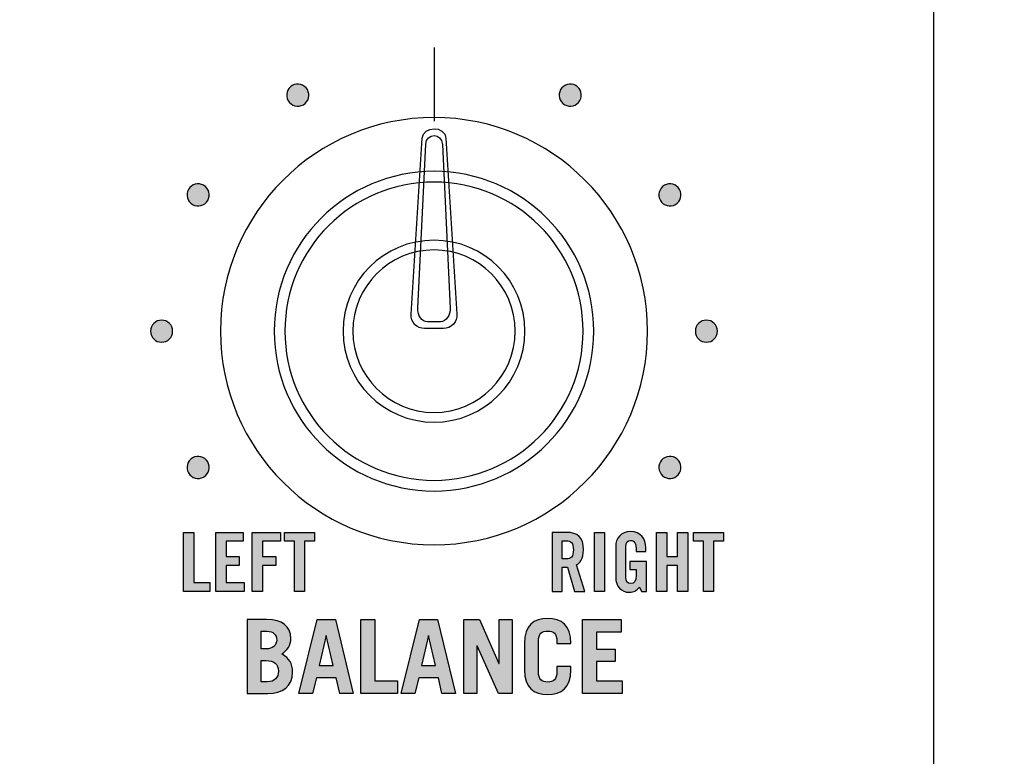
# Model space of a CAD drawing. Extents: x 0 to 11.8, y 0 to 14.3.
# Drawn here: x 9.1 to 10.5, y 8.9 to 9.9 of the extents above; entities that cross this region are included whole.
import ezdxf

# ---------------------------------------------------------------- set-up
doc = ezdxf.new("R2010")
doc.units = 0
doc.header["$MEASUREMENT"] = 0
for name, color, linetype in [('423_GRAY', 7, 'CONTINUOUS'), ('BLACK_LEXAN', 7, 'CONTINUOUS'), ('DARK_GRAY_LEXAN', 7, 'CONTINUOUS'), ('HOLES', 7, 'CONTINUOUS'), ('SHADOWED', 7, 'CONTINUOUS'), ('WHITE_TEXT_B', 7, 'CONTINUOUS')]:
    doc.layers.add(name, color=color, linetype=linetype)

# ---------------------------------------------------------------- blocks, each defined once
blk = doc.blocks.new('BLOCK_272')
at = {"layer": '423_GRAY'}
h = blk.add_hatch(color=7, dxfattribs=at)
h.dxf.hatch_style = 2
edge = h.paths.add_edge_path()
edge.add_spline(control_points=[(9.516, 9.8019), (9.5201, 9.7947), (9.5177, 9.7856), (9.5105, 9.7814), (9.5033, 9.7773), (9.4941, 9.7797), (9.49, 9.7869), (9.4859, 9.7941), (9.4883, 9.8033), (9.4955, 9.8074), (9.5026, 9.8116), (9.5118, 9.8091), (9.516, 9.8019)], knot_values=[0, 0, 0, 0, 1, 1, 1, 2, 2, 2, 3, 3, 3, 4, 4, 4, 4], degree=3, periodic=1)
blk.add_open_spline([(9.516, 9.8019), (9.5201, 9.7947), (9.5177, 9.7856), (9.5105, 9.7814), (9.5033, 9.7773), (9.4941, 9.7797), (9.49, 9.7869), (9.4859, 9.7941), (9.4883, 9.8033), (9.4955, 9.8074), (9.5026, 9.8116), (9.5118, 9.8091), (9.516, 9.8019)], degree=3, knots=[0, 0, 0, 0, 1, 1, 1, 2, 2, 2, 3, 3, 3, 4, 4, 4, 4], dxfattribs=at)
blk = doc.blocks.new('BLOCK_273')
at = {"layer": '423_GRAY'}
h = blk.add_hatch(color=7, dxfattribs=at)
h.dxf.hatch_style = 2
edge = h.paths.add_edge_path()
edge.add_spline(control_points=[(9.375, 9.672), (9.3822, 9.6678), (9.3847, 9.6587), (9.3806, 9.6515), (9.3764, 9.6443), (9.3672, 9.6419), (9.3601, 9.646), (9.3529, 9.6502), (9.3504, 9.6593), (9.3545, 9.6665), (9.3587, 9.6737), (9.3679, 9.6761), (9.375, 9.672)], knot_values=[0, 0, 0, 0, 1, 1, 1, 2, 2, 2, 3, 3, 3, 4, 4, 4, 4], degree=3, periodic=1)
blk.add_open_spline([(9.375, 9.672), (9.3822, 9.6678), (9.3847, 9.6587), (9.3806, 9.6515), (9.3764, 9.6443), (9.3672, 9.6419), (9.3601, 9.646), (9.3529, 9.6502), (9.3504, 9.6593), (9.3545, 9.6665), (9.3587, 9.6737), (9.3679, 9.6761), (9.375, 9.672)], degree=3, knots=[0, 0, 0, 0, 1, 1, 1, 2, 2, 2, 3, 3, 3, 4, 4, 4, 4], dxfattribs=at)
blk = doc.blocks.new('BLOCK_274')
at = {"layer": '423_GRAY'}
h = blk.add_hatch(color=7, dxfattribs=at)
h.dxf.hatch_style = 2
edge = h.paths.add_edge_path()
edge.add_spline(control_points=[(9.318, 9.489), (9.3263, 9.489), (9.333, 9.4823), (9.333, 9.474), (9.333, 9.4657), (9.3263, 9.459), (9.318, 9.459), (9.3097, 9.459), (9.303, 9.4657), (9.303, 9.474), (9.303, 9.4823), (9.3097, 9.489), (9.318, 9.489)], knot_values=[0, 0, 0, 0, 1, 1, 1, 2, 2, 2, 3, 3, 3, 4, 4, 4, 4], degree=3, periodic=1)
blk.add_open_spline([(9.318, 9.489), (9.3263, 9.489), (9.333, 9.4823), (9.333, 9.474), (9.333, 9.4657), (9.3263, 9.459), (9.318, 9.459), (9.3097, 9.459), (9.303, 9.4657), (9.303, 9.474), (9.303, 9.4823), (9.3097, 9.489), (9.318, 9.489)], degree=3, knots=[0, 0, 0, 0, 1, 1, 1, 2, 2, 2, 3, 3, 3, 4, 4, 4, 4], dxfattribs=at)
blk = doc.blocks.new('BLOCK_275')
at = {"layer": '423_GRAY'}
h = blk.add_hatch(color=7, dxfattribs=at)
h.dxf.hatch_style = 2
edge = h.paths.add_edge_path()
edge.add_spline(control_points=[(9.3601, 9.302), (9.3672, 9.3061), (9.3764, 9.3037), (9.3806, 9.2965), (9.3847, 9.2893), (9.3822, 9.2802), (9.375, 9.276), (9.3679, 9.2719), (9.3587, 9.2743), (9.3546, 9.2815), (9.3504, 9.2887), (9.3529, 9.2978), (9.3601, 9.302)], knot_values=[0, 0, 0, 0, 1, 1, 1, 2, 2, 2, 3, 3, 3, 4, 4, 4, 4], degree=3, periodic=1)
blk.add_open_spline([(9.3601, 9.302), (9.3672, 9.3061), (9.3764, 9.3037), (9.3806, 9.2965), (9.3847, 9.2893), (9.3822, 9.2802), (9.375, 9.276), (9.3679, 9.2719), (9.3587, 9.2743), (9.3546, 9.2815), (9.3504, 9.2887), (9.3529, 9.2978), (9.3601, 9.302)], degree=3, knots=[0, 0, 0, 0, 1, 1, 1, 2, 2, 2, 3, 3, 3, 4, 4, 4, 4], dxfattribs=at)
blk = doc.blocks.new('BLOCK_276')
at = {"layer": '423_GRAY'}
h = blk.add_hatch(color=7, dxfattribs=at)
h.dxf.hatch_style = 2
edge = h.paths.add_edge_path()
edge.add_spline(control_points=[(10.0009, 9.276), (9.9938, 9.2802), (9.9913, 9.2893), (9.9954, 9.2965), (9.9996, 9.3037), (10.0088, 9.3062), (10.0159, 9.302), (10.0231, 9.2979), (10.0256, 9.2887), (10.0214, 9.2815), (10.0173, 9.2743), (10.0081, 9.2719), (10.0009, 9.276)], knot_values=[0, 0, 0, 0, 1, 1, 1, 2, 2, 2, 3, 3, 3, 4, 4, 4, 4], degree=3, periodic=1)
blk.add_open_spline([(10.0009, 9.276), (9.9938, 9.2802), (9.9913, 9.2893), (9.9954, 9.2965), (9.9996, 9.3037), (10.0088, 9.3062), (10.0159, 9.302), (10.0231, 9.2979), (10.0256, 9.2887), (10.0214, 9.2815), (10.0173, 9.2743), (10.0081, 9.2719), (10.0009, 9.276)], degree=3, knots=[0, 0, 0, 0, 1, 1, 1, 2, 2, 2, 3, 3, 3, 4, 4, 4, 4], dxfattribs=at)
blk = doc.blocks.new('BLOCK_277')
at = {"layer": '423_GRAY'}
h = blk.add_hatch(color=7, dxfattribs=at)
h.dxf.hatch_style = 2
edge = h.paths.add_edge_path()
edge.add_spline(control_points=[(10.058, 9.459), (10.0497, 9.459), (10.043, 9.4657), (10.043, 9.474), (10.043, 9.4823), (10.0497, 9.489), (10.058, 9.489), (10.0663, 9.489), (10.073, 9.4823), (10.073, 9.474), (10.073, 9.4657), (10.0663, 9.459), (10.058, 9.459)], knot_values=[0, 0, 0, 0, 1, 1, 1, 2, 2, 2, 3, 3, 3, 4, 4, 4, 4], degree=3, periodic=1)
blk.add_open_spline([(10.058, 9.459), (10.0497, 9.459), (10.043, 9.4657), (10.043, 9.474), (10.043, 9.4823), (10.0497, 9.489), (10.058, 9.489), (10.0663, 9.489), (10.073, 9.4823), (10.073, 9.474), (10.073, 9.4657), (10.0663, 9.459), (10.058, 9.459)], degree=3, knots=[0, 0, 0, 0, 1, 1, 1, 2, 2, 2, 3, 3, 3, 4, 4, 4, 4], dxfattribs=at)
blk = doc.blocks.new('BLOCK_278')
at = {"layer": '423_GRAY'}
h = blk.add_hatch(color=7, dxfattribs=at)
h.dxf.hatch_style = 2
edge = h.paths.add_edge_path()
edge.add_spline(control_points=[(10.0159, 9.646), (10.0087, 9.6419), (9.9996, 9.6443), (9.9954, 9.6515), (9.9913, 9.6587), (9.9938, 9.6679), (10.0009, 9.672), (10.0081, 9.6762), (10.0173, 9.6737), (10.0214, 9.6665), (10.0256, 9.6593), (10.0231, 9.6502), (10.0159, 9.646)], knot_values=[0, 0, 0, 0, 1, 1, 1, 2, 2, 2, 3, 3, 3, 4, 4, 4, 4], degree=3, periodic=1)
blk.add_open_spline([(10.0159, 9.646), (10.0087, 9.6419), (9.9996, 9.6443), (9.9954, 9.6515), (9.9913, 9.6587), (9.9938, 9.6679), (10.0009, 9.672), (10.0081, 9.6762), (10.0173, 9.6737), (10.0214, 9.6665), (10.0256, 9.6593), (10.0231, 9.6502), (10.0159, 9.646)], degree=3, knots=[0, 0, 0, 0, 1, 1, 1, 2, 2, 2, 3, 3, 3, 4, 4, 4, 4], dxfattribs=at)
blk = doc.blocks.new('BLOCK_279')
at = {"layer": '423_GRAY'}
h = blk.add_hatch(color=7, dxfattribs=at)
h.dxf.hatch_style = 2
edge = h.paths.add_edge_path()
edge.add_spline(control_points=[(9.886, 9.787), (9.8818, 9.7798), (9.8727, 9.7773), (9.8655, 9.7814), (9.8583, 9.7856), (9.8558, 9.7948), (9.86, 9.8019), (9.8641, 9.8091), (9.8733, 9.8116), (9.8805, 9.8074), (9.8877, 9.8033), (9.8901, 9.7941), (9.886, 9.787)], knot_values=[0, 0, 0, 0, 1, 1, 1, 2, 2, 2, 3, 3, 3, 4, 4, 4, 4], degree=3, periodic=1)
blk.add_open_spline([(9.886, 9.787), (9.8818, 9.7798), (9.8727, 9.7773), (9.8655, 9.7814), (9.8583, 9.7856), (9.8558, 9.7948), (9.86, 9.8019), (9.8641, 9.8091), (9.8733, 9.8116), (9.8805, 9.8074), (9.8877, 9.8033), (9.8901, 9.7941), (9.886, 9.787)], degree=3, knots=[0, 0, 0, 0, 1, 1, 1, 2, 2, 2, 3, 3, 3, 4, 4, 4, 4], dxfattribs=at)
blk = doc.blocks.new('BLOCK_343')
at = {"layer": '423_GRAY'}
h = blk.add_hatch(color=7, dxfattribs=at)
h.dxf.hatch_style = 2
edge = h.paths.add_edge_path()
edge.add_spline(control_points=[(9.9538, 9.1613), (9.9538, 9.1613), (9.9764, 9.1613), (9.9764, 9.1613), (9.9764, 9.1613), (9.9764, 9.1206), (9.9764, 9.1206), (9.9764, 9.1206), (9.9697, 9.1206), (9.9697, 9.1206), (9.9697, 9.1206), (9.9671, 9.1266), (9.9671, 9.1266), (9.963, 9.1217), (9.9597, 9.1195), (9.9533, 9.1195), (9.9424, 9.1195), (9.9348, 9.1273), (9.9348, 9.14), (9.9348, 9.14), (9.9348, 9.1814), (9.9348, 9.1814), (9.9348, 9.1927), (9.9415, 9.2019), (9.955, 9.2019), (9.9688, 9.2019), (9.9757, 9.1919), (9.9757, 9.1799), (9.9757, 9.1799), (9.9757, 9.1748), (9.9757, 9.1748), (9.9757, 9.1748), (9.9626, 9.1748), (9.9626, 9.1748), (9.9626, 9.1868), (9.9602, 9.1899), (9.9547, 9.1899), (9.9514, 9.1899), (9.9486, 9.1879), (9.9486, 9.1811), (9.9486, 9.1811), (9.9486, 9.1399), (9.9486, 9.1399), (9.9486, 9.1348), (9.9503, 9.1315), (9.955, 9.1315), (9.9606, 9.1315), (9.9626, 9.1346), (9.9626, 9.1426), (9.9626, 9.1426), (9.9626, 9.1504), (9.9626, 9.1504), (9.9626, 9.1504), (9.9538, 9.1504), (9.9538, 9.1504), (9.9538, 9.1504), (9.9538, 9.1613), (9.9538, 9.1613)], knot_values=[0, 0, 0, 0, 1, 1, 1, 2, 2, 2, 3, 3, 3, 4, 4, 4, 5, 5, 5, 6, 6, 6, 7, 7, 7, 8, 8, 8, 9, 9, 9, 10, 10, 10, 11, 11, 11, 12, 12, 12, 13, 13, 13, 14, 14, 14, 15, 15, 15, 16, 16, 16, 17, 17, 17, 18, 18, 18, 19, 19, 19, 19], degree=3, periodic=1)
h = blk.add_hatch(color=7, dxfattribs=at)
h.dxf.hatch_style = 2
edge = h.paths.add_edge_path()
edge.add_spline(control_points=[(9.8621, 9.1206), (9.8621, 9.1206), (9.8484, 9.1206), (9.8484, 9.1206), (9.8484, 9.1206), (9.8484, 9.2008), (9.8484, 9.2008), (9.8484, 9.2008), (9.8677, 9.2008), (9.8677, 9.2008), (9.8831, 9.2008), (9.891, 9.1942), (9.891, 9.1771), (9.891, 9.1643), (9.886, 9.159), (9.8814, 9.1569), (9.8814, 9.1569), (9.893, 9.1206), (9.893, 9.1206), (9.893, 9.1206), (9.879, 9.1206), (9.879, 9.1206), (9.879, 9.1206), (9.8692, 9.1538), (9.8692, 9.1538), (9.8675, 9.1536), (9.8646, 9.1535), (9.8621, 9.1535), (9.8621, 9.1535), (9.8621, 9.1206), (9.8621, 9.1206)], knot_values=[0, 0, 0, 0, 1, 1, 1, 2, 2, 2, 3, 3, 3, 4, 4, 4, 5, 5, 5, 6, 6, 6, 7, 7, 7, 8, 8, 8, 9, 9, 9, 10, 10, 10, 10], degree=3, periodic=1)
edge = h.paths.add_edge_path()
edge.add_spline(control_points=[(9.8621, 9.1648), (9.8621, 9.1648), (9.867, 9.1648), (9.867, 9.1648), (9.8745, 9.1648), (9.8773, 9.1676), (9.8773, 9.1771), (9.8773, 9.1867), (9.8745, 9.1895), (9.867, 9.1895), (9.867, 9.1895), (9.8621, 9.1895), (9.8621, 9.1895), (9.8621, 9.1895), (9.8621, 9.1648), (9.8621, 9.1648)], knot_values=[0, 0, 0, 0, 1, 1, 1, 2, 2, 2, 3, 3, 3, 4, 4, 4, 5, 5, 5, 5], degree=3, periodic=1)
h = blk.add_hatch(color=7, dxfattribs=at)
h.dxf.hatch_style = 2
h.paths.add_polyline_path([(9.9058, 9.1206), (9.9058, 9.2008), (9.9196, 9.2008), (9.9196, 9.1206)])
h = blk.add_hatch(color=7, dxfattribs=at)
h.dxf.hatch_style = 2
h.paths.add_polyline_path([(9.9904, 9.1206), (9.9904, 9.2008), (10.0042, 9.2008), (10.0042, 9.1681), (10.0188, 9.1681), (10.0188, 9.2008), (10.0326, 9.2008), (10.0326, 9.1206), (10.0188, 9.1206), (10.0188, 9.1561), (10.0042, 9.1561), (10.0042, 9.1206)])
h = blk.add_hatch(color=7, dxfattribs=at)
h.dxf.hatch_style = 2
h.paths.add_polyline_path([(10.0539, 9.1888), (10.0406, 9.1888), (10.0406, 9.2008), (10.081, 9.2008), (10.081, 9.1888), (10.0677, 9.1888), (10.0677, 9.1206), (10.0539, 9.1206)])
for points in [[(9.9058, 9.1206), (9.9058, 9.2008), (9.9196, 9.2008), (9.9196, 9.1206), (9.9058, 9.1206)], [(9.9904, 9.1206), (9.9904, 9.2008), (10.0042, 9.2008), (10.0042, 9.1681), (10.0188, 9.1681), (10.0188, 9.2008), (10.0326, 9.2008), (10.0326, 9.1206), (10.0188, 9.1206), (10.0188, 9.1561), (10.0042, 9.1561), (10.0042, 9.1206), (9.9904, 9.1206)], [(10.0539, 9.1888), (10.0406, 9.1888), (10.0406, 9.2008), (10.081, 9.2008), (10.081, 9.1888), (10.0677, 9.1888), (10.0677, 9.1206), (10.0539, 9.1206), (10.0539, 9.1888)]]:
    blk.add_lwpolyline(points, dxfattribs=at)
for points, knots in [([(9.9538, 9.1613), (9.9538, 9.1613), (9.9764, 9.1613), (9.9764, 9.1613), (9.9764, 9.1613), (9.9764, 9.1206), (9.9764, 9.1206), (9.9764, 9.1206), (9.9697, 9.1206), (9.9697, 9.1206), (9.9697, 9.1206), (9.9671, 9.1266), (9.9671, 9.1266), (9.963, 9.1217), (9.9597, 9.1195), (9.9533, 9.1195), (9.9424, 9.1195), (9.9348, 9.1273), (9.9348, 9.14), (9.9348, 9.14), (9.9348, 9.1814), (9.9348, 9.1814), (9.9348, 9.1927), (9.9415, 9.2019), (9.955, 9.2019), (9.9688, 9.2019), (9.9757, 9.1919), (9.9757, 9.1799), (9.9757, 9.1799), (9.9757, 9.1748), (9.9757, 9.1748), (9.9757, 9.1748), (9.9626, 9.1748), (9.9626, 9.1748), (9.9626, 9.1868), (9.9602, 9.1899), (9.9547, 9.1899), (9.9514, 9.1899), (9.9486, 9.1879), (9.9486, 9.1811), (9.9486, 9.1811), (9.9486, 9.1399), (9.9486, 9.1399), (9.9486, 9.1348), (9.9503, 9.1315), (9.955, 9.1315), (9.9606, 9.1315), (9.9626, 9.1346), (9.9626, 9.1426), (9.9626, 9.1426), (9.9626, 9.1504), (9.9626, 9.1504), (9.9626, 9.1504), (9.9538, 9.1504), (9.9538, 9.1504), (9.9538, 9.1504), (9.9538, 9.1613), (9.9538, 9.1613)], [0, 0, 0, 0, 1, 1, 1, 2, 2, 2, 3, 3, 3, 4, 4, 4, 5, 5, 5, 6, 6, 6, 7, 7, 7, 8, 8, 8, 9, 9, 9, 10, 10, 10, 11, 11, 11, 12, 12, 12, 13, 13, 13, 14, 14, 14, 15, 15, 15, 16, 16, 16, 17, 17, 17, 18, 18, 18, 19, 19, 19, 19]), ([(9.8621, 9.1206), (9.8621, 9.1206), (9.8484, 9.1206), (9.8484, 9.1206), (9.8484, 9.1206), (9.8484, 9.2008), (9.8484, 9.2008), (9.8484, 9.2008), (9.8677, 9.2008), (9.8677, 9.2008), (9.8831, 9.2008), (9.891, 9.1942), (9.891, 9.1771), (9.891, 9.1643), (9.886, 9.159), (9.8814, 9.1569), (9.8814, 9.1569), (9.893, 9.1206), (9.893, 9.1206), (9.893, 9.1206), (9.879, 9.1206), (9.879, 9.1206), (9.879, 9.1206), (9.8692, 9.1538), (9.8692, 9.1538), (9.8675, 9.1536), (9.8646, 9.1535), (9.8621, 9.1535), (9.8621, 9.1535), (9.8621, 9.1206), (9.8621, 9.1206)], [0, 0, 0, 0, 1, 1, 1, 2, 2, 2, 3, 3, 3, 4, 4, 4, 5, 5, 5, 6, 6, 6, 7, 7, 7, 8, 8, 8, 9, 9, 9, 10, 10, 10, 10]), ([(9.8621, 9.1648), (9.8621, 9.1648), (9.867, 9.1648), (9.867, 9.1648), (9.8745, 9.1648), (9.8773, 9.1676), (9.8773, 9.1771), (9.8773, 9.1867), (9.8745, 9.1895), (9.867, 9.1895), (9.867, 9.1895), (9.8621, 9.1895), (9.8621, 9.1895), (9.8621, 9.1895), (9.8621, 9.1648), (9.8621, 9.1648)], [0, 0, 0, 0, 1, 1, 1, 2, 2, 2, 3, 3, 3, 4, 4, 4, 5, 5, 5, 5])]:
    blk.add_open_spline(points, degree=3, knots=knots, dxfattribs=at)
blk = doc.blocks.new('BLOCK_344')
at = {"layer": '423_GRAY'}
h = blk.add_hatch(color=7, dxfattribs=at)
h.dxf.hatch_style = 2
h.paths.add_polyline_path([(9.3479, 9.1206), (9.3479, 9.2008), (9.3617, 9.2008), (9.3617, 9.1326), (9.3833, 9.1326), (9.3833, 9.1206)])
h = blk.add_hatch(color=7, dxfattribs=at)
h.dxf.hatch_style = 2
h.paths.add_polyline_path([(9.3918, 9.1206), (9.3918, 9.2008), (9.4287, 9.2008), (9.4287, 9.1888), (9.4056, 9.1888), (9.4056, 9.1681), (9.4233, 9.1681), (9.4233, 9.1561), (9.4056, 9.1561), (9.4056, 9.1326), (9.4302, 9.1326), (9.4302, 9.1206)])
h = blk.add_hatch(color=7, dxfattribs=at)
h.dxf.hatch_style = 2
h.paths.add_polyline_path([(9.4411, 9.1206), (9.4411, 9.2008), (9.4796, 9.2008), (9.4796, 9.1888), (9.4549, 9.1888), (9.4549, 9.1681), (9.4733, 9.1681), (9.4733, 9.1561), (9.4549, 9.1561), (9.4549, 9.1206)])
h = blk.add_hatch(color=7, dxfattribs=at)
h.dxf.hatch_style = 2
h.paths.add_polyline_path([(9.4985, 9.1888), (9.4851, 9.1888), (9.4851, 9.2008), (9.5256, 9.2008), (9.5256, 9.1888), (9.5122, 9.1888), (9.5122, 9.1206), (9.4985, 9.1206)])
for points in [[(9.3479, 9.1206), (9.3479, 9.2008), (9.3617, 9.2008), (9.3617, 9.1326), (9.3833, 9.1326), (9.3833, 9.1206), (9.3479, 9.1206)], [(9.3918, 9.1206), (9.3918, 9.2008), (9.4287, 9.2008), (9.4287, 9.1888), (9.4056, 9.1888), (9.4056, 9.1681), (9.4233, 9.1681), (9.4233, 9.1561), (9.4056, 9.1561), (9.4056, 9.1326), (9.4302, 9.1326), (9.4302, 9.1206), (9.3918, 9.1206)], [(9.4411, 9.1206), (9.4411, 9.2008), (9.4796, 9.2008), (9.4796, 9.1888), (9.4549, 9.1888), (9.4549, 9.1681), (9.4733, 9.1681), (9.4733, 9.1561), (9.4549, 9.1561), (9.4549, 9.1206), (9.4411, 9.1206)], [(9.4985, 9.1888), (9.4851, 9.1888), (9.4851, 9.2008), (9.5256, 9.2008), (9.5256, 9.1888), (9.5122, 9.1888), (9.5122, 9.1206), (9.4985, 9.1206), (9.4985, 9.1888)]]:
    blk.add_lwpolyline(points, dxfattribs=at)
blk = doc.blocks.new('BLOCK_483')
at = {"layer": 'WHITE_TEXT_B'}
h = blk.add_hatch(color=7, dxfattribs=at)
h.dxf.hatch_style = 2
edge = h.paths.add_edge_path()
edge.add_spline(control_points=[(9.4342, 9.0824), (9.4342, 9.0824), (9.4611, 9.0824), (9.4611, 9.0824), (9.4817, 9.0824), (9.4935, 9.0738), (9.4935, 9.0566), (9.4935, 9.0479), (9.4892, 9.0406), (9.4811, 9.0358), (9.4917, 9.0291), (9.4958, 9.0236), (9.4958, 9.0111), (9.4958, 8.9912), (9.4825, 8.9822), (9.4622, 8.9822), (9.4622, 8.9822), (9.4342, 8.9822), (9.4342, 8.9822), (9.4342, 8.9822), (9.4342, 9.0824), (9.4342, 9.0824)], knot_values=[0, 0, 0, 0, 1, 1, 1, 2, 2, 2, 3, 3, 3, 4, 4, 4, 5, 5, 5, 6, 6, 6, 7, 7, 7, 7], degree=3, periodic=1)
edge = h.paths.add_edge_path()
edge.add_spline(control_points=[(9.4533, 9.0427), (9.4533, 9.0427), (9.46, 9.0427), (9.46, 9.0427), (9.4686, 9.0427), (9.4743, 9.0477), (9.4743, 9.0545), (9.4743, 9.0619), (9.47, 9.0666), (9.461, 9.0666), (9.461, 9.0666), (9.4533, 9.0666), (9.4533, 9.0666), (9.4533, 9.0666), (9.4533, 9.0427), (9.4533, 9.0427)], knot_values=[0, 0, 0, 0, 1, 1, 1, 2, 2, 2, 3, 3, 3, 4, 4, 4, 5, 5, 5, 5], degree=3, periodic=1)
edge = h.paths.add_edge_path()
edge.add_spline(control_points=[(9.4533, 8.998), (9.4533, 8.998), (9.4614, 8.998), (9.4614, 8.998), (9.4714, 8.998), (9.4767, 9.0038), (9.4767, 9.0126), (9.4767, 9.0222), (9.47, 9.0269), (9.46, 9.0269), (9.46, 9.0269), (9.4533, 9.0269), (9.4533, 9.0269), (9.4533, 9.0269), (9.4533, 8.998), (9.4533, 8.998)], knot_values=[0, 0, 0, 0, 1, 1, 1, 2, 2, 2, 3, 3, 3, 4, 4, 4, 5, 5, 5, 5], degree=3, periodic=1)
h = blk.add_hatch(color=7, dxfattribs=at)
h.dxf.hatch_style = 2
h.paths.add_polyline_path([(9.5046, 8.9822), (9.5295, 9.0824), (9.554, 9.0824), (9.5782, 8.9822), (9.5599, 8.9822), (9.555, 9.0033), (9.5285, 9.0033), (9.5231, 8.9822)])
h.paths.add_polyline_path([(9.532, 9.0202), (9.551, 9.0202), (9.5417, 9.0608), (9.5414, 9.0608)])
h = blk.add_hatch(color=7, dxfattribs=at)
h.dxf.hatch_style = 2
h.paths.add_polyline_path([(9.5886, 8.9822), (9.5886, 9.0824), (9.6078, 9.0824), (9.6078, 8.9991), (9.6386, 8.9991), (9.6386, 8.9822)])
h = blk.add_hatch(color=7, dxfattribs=at)
h.dxf.hatch_style = 2
h.paths.add_polyline_path([(9.6435, 8.9822), (9.6683, 9.0824), (9.6929, 9.0824), (9.7171, 8.9822), (9.6988, 8.9822), (9.6939, 9.0033), (9.6674, 9.0033), (9.662, 8.9822)])
h.paths.add_polyline_path([(9.6708, 9.0202), (9.6899, 9.0202), (9.6806, 9.0608), (9.6803, 9.0608)])
h = blk.add_hatch(color=7, dxfattribs=at)
h.dxf.hatch_style = 2
h.paths.add_polyline_path([(9.7286, 8.9822), (9.7286, 9.0824), (9.7496, 9.0824), (9.7762, 9.023), (9.7765, 9.023), (9.7765, 9.0824), (9.794, 9.0824), (9.794, 8.9822), (9.7757, 8.9822), (9.7464, 9.0469), (9.7461, 9.0469), (9.7461, 8.9822)])
h = blk.add_hatch(color=7, dxfattribs=at)
h.dxf.hatch_style = 2
edge = h.paths.add_edge_path()
edge.add_spline(control_points=[(9.8299, 9.0119), (9.8299, 9.0008), (9.8347, 8.9977), (9.8424, 8.9977), (9.85, 8.9977), (9.8549, 9.0008), (9.8549, 9.0119), (9.8549, 9.0119), (9.8549, 9.0186), (9.8549, 9.0186), (9.8549, 9.0186), (9.874, 9.0186), (9.874, 9.0186), (9.874, 9.0186), (9.874, 9.0144), (9.874, 9.0144), (9.874, 8.9897), (9.861, 8.9808), (9.8424, 8.9808), (9.8238, 8.9808), (9.8107, 8.9897), (9.8107, 9.0144), (9.8107, 9.0144), (9.8107, 9.0502), (9.8107, 9.0502), (9.8107, 9.0749), (9.8238, 9.0838), (9.8424, 9.0838), (9.861, 9.0838), (9.874, 9.0749), (9.874, 9.0502), (9.874, 9.0502), (9.874, 9.0499), (9.874, 9.0499), (9.874, 9.0499), (9.8549, 9.0499), (9.8549, 9.0499), (9.8549, 9.0499), (9.8549, 9.0527), (9.8549, 9.0527), (9.8549, 9.0638), (9.85, 9.0669), (9.8424, 9.0669), (9.8347, 9.0669), (9.8299, 9.0638), (9.8299, 9.0527), (9.8299, 9.0527), (9.8299, 9.0119), (9.8299, 9.0119)], knot_values=[0, 0, 0, 0, 1, 1, 1, 2, 2, 2, 3, 3, 3, 4, 4, 4, 5, 5, 5, 6, 6, 6, 7, 7, 7, 8, 8, 8, 9, 9, 9, 10, 10, 10, 11, 11, 11, 12, 12, 12, 13, 13, 13, 14, 14, 14, 15, 15, 15, 16, 16, 16, 16], degree=3, periodic=1)
h = blk.add_hatch(color=7, dxfattribs=at)
h.dxf.hatch_style = 2
h.paths.add_polyline_path([(9.8896, 8.9822), (9.8896, 9.0824), (9.9421, 9.0824), (9.9421, 9.0655), (9.9088, 9.0655), (9.9088, 9.0424), (9.9342, 9.0424), (9.9342, 9.0255), (9.9088, 9.0255), (9.9088, 8.9991), (9.9435, 8.9991), (9.9435, 8.9822)])
for points in [[(9.5046, 8.9822), (9.5295, 9.0824), (9.554, 9.0824), (9.5782, 8.9822), (9.5599, 8.9822), (9.555, 9.0033), (9.5285, 9.0033), (9.5231, 8.9822), (9.5046, 8.9822)], [(9.5886, 8.9822), (9.5886, 9.0824), (9.6078, 9.0824), (9.6078, 8.9991), (9.6386, 8.9991), (9.6386, 8.9822), (9.5886, 8.9822)], [(9.6435, 8.9822), (9.6683, 9.0824), (9.6929, 9.0824), (9.7171, 8.9822), (9.6988, 8.9822), (9.6939, 9.0033), (9.6674, 9.0033), (9.662, 8.9822), (9.6435, 8.9822)], [(9.7286, 8.9822), (9.7286, 9.0824), (9.7496, 9.0824), (9.7762, 9.023), (9.7765, 9.023), (9.7765, 9.0824), (9.794, 9.0824), (9.794, 8.9822), (9.7757, 8.9822), (9.7464, 9.0469), (9.7461, 9.0469), (9.7461, 8.9822), (9.7286, 8.9822)], [(9.8896, 8.9822), (9.8896, 9.0824), (9.9421, 9.0824), (9.9421, 9.0655), (9.9088, 9.0655), (9.9088, 9.0424), (9.9342, 9.0424), (9.9342, 9.0255), (9.9088, 9.0255), (9.9088, 8.9991), (9.9435, 8.9991), (9.9435, 8.9822), (9.8896, 8.9822)], [(9.532, 9.0202), (9.551, 9.0202), (9.5417, 9.0608), (9.5414, 9.0608), (9.532, 9.0202)], [(9.6708, 9.0202), (9.6899, 9.0202), (9.6806, 9.0608), (9.6803, 9.0608), (9.6708, 9.0202)]]:
    blk.add_lwpolyline(points, dxfattribs=at)
for points, knots in [([(9.4342, 9.0824), (9.4342, 9.0824), (9.4611, 9.0824), (9.4611, 9.0824), (9.4817, 9.0824), (9.4935, 9.0738), (9.4935, 9.0566), (9.4935, 9.0479), (9.4892, 9.0406), (9.4811, 9.0358), (9.4917, 9.0291), (9.4958, 9.0236), (9.4958, 9.0111), (9.4958, 8.9912), (9.4825, 8.9822), (9.4622, 8.9822), (9.4622, 8.9822), (9.4342, 8.9822), (9.4342, 8.9822), (9.4342, 8.9822), (9.4342, 9.0824), (9.4342, 9.0824)], [0, 0, 0, 0, 1, 1, 1, 2, 2, 2, 3, 3, 3, 4, 4, 4, 5, 5, 5, 6, 6, 6, 7, 7, 7, 7]), ([(9.8299, 9.0119), (9.8299, 9.0008), (9.8347, 8.9977), (9.8424, 8.9977), (9.85, 8.9977), (9.8549, 9.0008), (9.8549, 9.0119), (9.8549, 9.0119), (9.8549, 9.0186), (9.8549, 9.0186), (9.8549, 9.0186), (9.874, 9.0186), (9.874, 9.0186), (9.874, 9.0186), (9.874, 9.0144), (9.874, 9.0144), (9.874, 8.9897), (9.861, 8.9808), (9.8424, 8.9808), (9.8238, 8.9808), (9.8107, 8.9897), (9.8107, 9.0144), (9.8107, 9.0144), (9.8107, 9.0502), (9.8107, 9.0502), (9.8107, 9.0749), (9.8238, 9.0838), (9.8424, 9.0838), (9.861, 9.0838), (9.874, 9.0749), (9.874, 9.0502), (9.874, 9.0502), (9.874, 9.0499), (9.874, 9.0499), (9.874, 9.0499), (9.8549, 9.0499), (9.8549, 9.0499), (9.8549, 9.0499), (9.8549, 9.0527), (9.8549, 9.0527), (9.8549, 9.0638), (9.85, 9.0669), (9.8424, 9.0669), (9.8347, 9.0669), (9.8299, 9.0638), (9.8299, 9.0527), (9.8299, 9.0527), (9.8299, 9.0119), (9.8299, 9.0119)], [0, 0, 0, 0, 1, 1, 1, 2, 2, 2, 3, 3, 3, 4, 4, 4, 5, 5, 5, 6, 6, 6, 7, 7, 7, 8, 8, 8, 9, 9, 9, 10, 10, 10, 11, 11, 11, 12, 12, 12, 13, 13, 13, 14, 14, 14, 15, 15, 15, 16, 16, 16, 16]), ([(9.4533, 9.0427), (9.4533, 9.0427), (9.46, 9.0427), (9.46, 9.0427), (9.4686, 9.0427), (9.4743, 9.0477), (9.4743, 9.0545), (9.4743, 9.0619), (9.47, 9.0666), (9.461, 9.0666), (9.461, 9.0666), (9.4533, 9.0666), (9.4533, 9.0666), (9.4533, 9.0666), (9.4533, 9.0427), (9.4533, 9.0427)], [0, 0, 0, 0, 1, 1, 1, 2, 2, 2, 3, 3, 3, 4, 4, 4, 5, 5, 5, 5]), ([(9.4533, 8.998), (9.4533, 8.998), (9.4614, 8.998), (9.4614, 8.998), (9.4714, 8.998), (9.4767, 9.0038), (9.4767, 9.0126), (9.4767, 9.0222), (9.47, 9.0269), (9.46, 9.0269), (9.46, 9.0269), (9.4533, 9.0269), (9.4533, 9.0269), (9.4533, 9.0269), (9.4533, 8.998), (9.4533, 8.998)], [0, 0, 0, 0, 1, 1, 1, 2, 2, 2, 3, 3, 3, 4, 4, 4, 5, 5, 5, 5])]:
    blk.add_open_spline(points, degree=3, knots=knots, dxfattribs=at)
blk = doc.blocks.new('BLOCK_1282')
at = {"layer": 'SHADOWED', "color": 7}
for points, knots in [([(9.978, 9.474), (9.978, 9.3138), (9.8481, 9.184), (9.688, 9.184), (9.5278, 9.184), (9.398, 9.3138), (9.398, 9.474), (9.398, 9.6342), (9.5278, 9.764), (9.688, 9.764), (9.8481, 9.764), (9.978, 9.6342), (9.978, 9.474)], [0, 0, 0, 0, 1, 1, 1, 2, 2, 2, 3, 3, 3, 4, 4, 4, 4]), ([(9.6568, 9.4971), (9.6561, 9.4863), (9.6644, 9.4775), (9.6752, 9.4775), (9.6752, 9.4775), (9.7008, 9.4775), (9.7008, 9.4775), (9.7116, 9.4775), (9.72, 9.4872), (9.7192, 9.4971), (9.7192, 9.4971), (9.7042, 9.736), (9.7042, 9.736), (9.7029, 9.7533), (9.6733, 9.7528), (9.672, 9.7362), (9.672, 9.7362), (9.6568, 9.4971), (9.6568, 9.4971)], [0, 0, 0, 0, 1, 1, 1, 2, 2, 2, 3, 3, 3, 4, 4, 4, 5, 5, 5, 6, 6, 6, 6]), ([(9.6661, 9.5051), (9.6656, 9.495), (9.6714, 9.4868), (9.679, 9.4868), (9.679, 9.4868), (9.697, 9.4868), (9.697, 9.4868), (9.7045, 9.4868), (9.7105, 9.4959), (9.7099, 9.5051), (9.7099, 9.5051), (9.6994, 9.7276), (9.6994, 9.7276), (9.6985, 9.7436), (9.6776, 9.7432), (9.6768, 9.7277), (9.6768, 9.7277), (9.6661, 9.5051), (9.6661, 9.5051)], [0, 0, 0, 0, 1, 1, 1, 2, 2, 2, 3, 3, 3, 4, 4, 4, 5, 5, 5, 6, 6, 6, 6]), ([(9.905, 9.474), (9.905, 9.3542), (9.8078, 9.257), (9.688, 9.257), (9.5681, 9.257), (9.471, 9.3542), (9.471, 9.474), (9.471, 9.5938), (9.5681, 9.691), (9.688, 9.691), (9.8078, 9.691), (9.905, 9.5938), (9.905, 9.474)], [0, 0, 0, 0, 1, 1, 1, 2, 2, 2, 3, 3, 3, 4, 4, 4, 4]), ([(9.8115, 9.474), (9.8115, 9.4058), (9.7562, 9.3505), (9.688, 9.3505), (9.6198, 9.3505), (9.5645, 9.4058), (9.5645, 9.474), (9.5645, 9.5422), (9.6198, 9.5975), (9.688, 9.5975), (9.7562, 9.5975), (9.8115, 9.5422), (9.8115, 9.474)], [0, 0, 0, 0, 1, 1, 1, 2, 2, 2, 3, 3, 3, 4, 4, 4, 4]), ([(9.7982, 9.474), (9.7982, 9.4131), (9.7489, 9.3637), (9.688, 9.3637), (9.6271, 9.3637), (9.5777, 9.4131), (9.5777, 9.474), (9.5777, 9.5349), (9.6271, 9.5843), (9.688, 9.5843), (9.7489, 9.5843), (9.7982, 9.5349), (9.7982, 9.474)], [0, 0, 0, 0, 1, 1, 1, 2, 2, 2, 3, 3, 3, 4, 4, 4, 4])]:
    blk.add_open_spline(points, degree=3, knots=knots, dxfattribs=at)

msp = doc.modelspace()

# ---------------------------------------------------------------- linework, layer by layer
at = {"layer": '423_GRAY', "color": 7}
msp.add_lwpolyline([(9.688, 9.859), (9.688, 9.759)], dxfattribs=at)
at = {"layer": 'BLACK_LEXAN', "color": 7}
msp.add_open_spline([(11.75, 14.25), (11.75, 14.25), (10.367, 14.25), (10.367, 14.25), (10.367, 14.25), (10.367, 5.685), (10.367, 5.685), (10.367, 5.6298), (10.3222, 5.585), (10.267, 5.585), (10.267, 5.585), (9.113, 5.585), (9.113, 5.585), (9.0578, 5.585), (9.013, 5.6298), (9.013, 5.685), (9.013, 5.685), (9.013, 10.854), (9.013, 10.854), (9.013, 10.8954), (8.9794, 10.929), (8.938, 10.929), (8.938, 10.929), (8.938, 10.929), (8.938, 10.929), (8.869, 10.929), (8.813, 10.9849), (8.813, 11.054), (8.813, 11.054), (8.813, 12.454), (8.813, 12.454), (8.813, 12.523), (8.869, 12.579), (8.938, 12.579), (8.938, 12.579), (8.938, 12.579), (8.938, 12.579), (8.938, 12.579), (8.938, 12.579), (8.938, 12.579), (8.9794, 12.579), (9.013, 12.6126), (9.013, 12.654), (9.013, 12.654), (9.013, 14.0996), (9.013, 14.0996), (9.013, 14.1548), (8.9678, 14.2), (8.9126, 14.2), (8.9126, 14.2), (7.8634, 14.2), (7.8634, 14.2), (7.8082, 14.2), (7.763, 14.1548), (7.763, 14.0996), (7.763, 14.0996), (7.763, 5.124), (7.763, 5.124), (7.763, 5.124), (9.023, 5.124), (9.023, 5.124), (9.023, 5.124), (9.023, 5.435), (9.023, 5.435), (9.023, 5.4903), (9.0678, 5.535), (9.123, 5.535), (9.123, 5.535), (10.267, 5.535), (10.267, 5.535), (10.3222, 5.535), (10.367, 5.4903), (10.367, 5.435), (10.367, 5.435), (10.367, 2.4), (10.367, 2.4), (10.367, 2.3448), (10.3222, 2.3), (10.267, 2.3), (10.267, 2.3), (9.123, 2.3), (9.123, 2.3), (9.0677, 2.3), (9.023, 2.3448), (9.023, 2.4), (9.023, 2.4), (9.023, 2.3), (9.023, 2.3), (9.023, 2.3), (9.023, 2.29), (9.023, 2.29), (9.023, 2.29), (9.023, 0.02), (9.023, 0.02), (9.023, 0.02), (11.75, 0.02), (11.75, 0.02), (11.7665, 0.02), (11.78, 0.0334), (11.78, 0.0498), (11.78, 0.0498), (11.78, 2.25), (11.78, 2.25), (11.78, 2.25), (11.78, 2.3), (11.78, 2.3), (11.78, 2.3), (11.78, 14.22), (11.78, 14.22), (11.78, 14.2366), (11.7665, 14.25), (11.75, 14.25)], degree=3, knots=[0, 0, 0, 0, 1, 1, 1, 2, 2, 2, 3, 3, 3, 4, 4, 4, 5, 5, 5, 6, 6, 6, 7, 7, 7, 8, 8, 8, 9, 9, 9, 10, 10, 10, 11, 11, 11, 12, 12, 12, 13, 13, 13, 14, 14, 14, 15, 15, 15, 16, 16, 16, 17, 17, 17, 18, 18, 18, 19, 19, 19, 20, 20, 20, 21, 21, 21, 22, 22, 22, 23, 23, 23, 24, 24, 24, 25, 25, 25, 26, 26, 26, 27, 27, 27, 28, 28, 28, 29, 29, 29, 30, 30, 30, 31, 31, 31, 32, 32, 32, 33, 33, 33, 34, 34, 34, 35, 35, 35, 36, 36, 36, 37, 37, 37, 37], dxfattribs=at)
at = {"layer": 'DARK_GRAY_LEXAN', "color": 7}
msp.add_open_spline([(11.75, 14.25), (11.75, 14.25), (0.05, 14.25), (0.05, 14.25), (0.0335, 14.25), (0.02, 14.2364), (0.02, 14.22), (0.02, 14.22), (0.02, 0.0498), (0.02, 0.0498), (0.02, 0.0334), (0.0335, 0.02), (0.05, 0.02), (0.05, 0.02), (3.862, 0.02), (3.862, 0.02), (3.862, 0.02), (3.862, 5.124), (3.862, 5.124), (3.862, 5.124), (9.023, 5.124), (9.023, 5.124), (9.023, 5.124), (9.023, 0.02), (9.023, 0.02), (9.023, 0.02), (11.75, 0.02), (11.75, 0.02), (11.7665, 0.02), (11.78, 0.0334), (11.78, 0.0498), (11.78, 0.0498), (11.78, 14.23), (11.78, 14.23), (11.78, 14.2464), (11.7665, 14.25), (11.75, 14.25)], degree=3, knots=[0, 0, 0, 0, 1, 1, 1, 2, 2, 2, 3, 3, 3, 4, 4, 4, 5, 5, 5, 6, 6, 6, 7, 7, 7, 8, 8, 8, 9, 9, 9, 10, 10, 10, 11, 11, 11, 12, 12, 12, 12], dxfattribs=at)
at = {"layer": 'HOLES', "color": 7}
msp.add_open_spline([(9.8905, 9.474), (9.8905, 9.3622), (9.7998, 9.2715), (9.688, 9.2715), (9.5761, 9.2715), (9.4855, 9.3622), (9.4855, 9.474), (9.4855, 9.5858), (9.5761, 9.6765), (9.688, 9.6765), (9.7998, 9.6765), (9.8905, 9.5858), (9.8905, 9.474)], degree=3, knots=[0, 0, 0, 0, 1, 1, 1, 2, 2, 2, 3, 3, 3, 4, 4, 4, 4], dxfattribs=at)

# ---------------------------------------------------------------- block references
at = {"layer": '423_GRAY'}
for name in ['BLOCK_272', 'BLOCK_279', 'BLOCK_273', 'BLOCK_278', 'BLOCK_274', 'BLOCK_277', 'BLOCK_275', 'BLOCK_276', 'BLOCK_343', 'BLOCK_344']:
    msp.add_blockref(name, (0, 0), dxfattribs=at)
at = {"layer": 'SHADOWED'}
msp.add_blockref('BLOCK_1282', (0, 0), dxfattribs=at)
at = {"layer": 'WHITE_TEXT_B'}
msp.add_blockref('BLOCK_483', (0, 0), dxfattribs=at)

doc.saveas('drawing.dxf')
